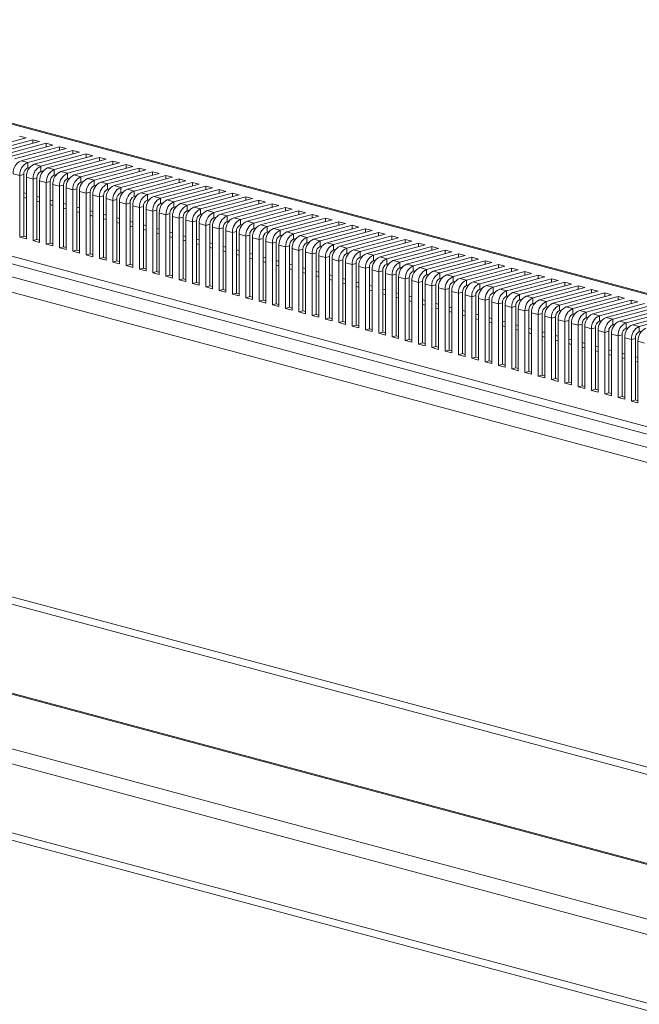
# Model space of a CAD drawing. Units: millimetres. Extents: x 5 to 415, y 5 to 292.
# Drawn here: x 320 to 353, y 125 to 177 of the extents above; entities that cross this region are included whole.
import ezdxf

# ---------------------------------------------------------------- set-up
doc = ezdxf.new("R2010")
doc.units = ezdxf.units.MM

msp = doc.modelspace()

# ---------------------------------------------------------------- linework, layer by layer
at = {"color": 8, "linetype": 'Continuous', "lineweight": 15}
for p, q in [((407.9102, 148.3848), (295.2333, 178.5722)), ((404.1147, 142.3651), (291.4149, 172.5586)), ((291.2028, 172.2127), (403.9147, 142.016)), ((397.312, 142.2824), (293.6494, 170.0547)), ((320.6441, 168.2704), (320.7855, 168.2325)), ((320.6441, 168.0265), (320.7855, 167.9886)), ((321.3519, 168.0808), (321.4933, 168.0429)), ((321.3519, 167.8368), (321.4933, 167.7989)), ((322.0597, 167.8911), (322.2011, 167.8532)), ((322.0597, 167.6472), (322.2011, 167.6093)), ((322.7675, 167.7015), (322.909, 167.6636)), ((322.7675, 167.4576), (322.909, 167.4197)), ((323.4754, 167.5119), (323.6168, 167.474)), ((323.4754, 167.2679), (323.6168, 167.23)), ((324.1832, 167.3222), (324.3246, 167.2843)), ((324.891, 167.1326), (325.0324, 167.0947)), ((324.1832, 167.0783), (324.3246, 167.0404)), ((324.891, 166.8887), (325.0324, 166.8508)), ((325.5988, 166.943), (325.7402, 166.9051)), ((325.5988, 166.699), (325.7402, 166.6611)), ((326.3066, 166.7533), (326.4481, 166.7155)), ((326.3066, 166.5094), (326.4481, 166.4715)), ((327.0144, 166.5637), (327.1559, 166.5258)), ((327.0144, 166.3198), (327.1559, 166.2819)), ((327.7223, 166.3741), (327.8637, 166.3362)), ((327.7223, 166.1301), (327.8637, 166.0922)), ((328.4301, 166.1844), (328.5715, 166.1466)), ((328.4301, 165.9405), (328.5715, 165.9026)), ((329.1379, 165.9948), (329.2793, 165.9569)), ((329.1379, 165.7509), (329.2793, 165.713)), ((329.8457, 165.8052), (329.9871, 165.7673)), ((329.8457, 165.5612), (329.9871, 165.5234)), ((330.5535, 165.6155), (330.695, 165.5777)), ((330.5535, 165.3716), (330.695, 165.3337)), ((331.2614, 165.4259), (331.4028, 165.388)), ((331.2614, 165.182), (331.4028, 165.1441)), ((331.9692, 165.2363), (332.1106, 165.1984)), ((332.677, 165.0466), (332.8184, 165.0088)), ((331.9692, 164.9923), (332.1106, 164.9545)), ((332.677, 164.8027), (332.8184, 164.7648)), ((333.3848, 164.857), (333.5262, 164.8191)), ((333.3848, 164.6131), (333.5262, 164.5752)), ((334.0926, 164.6674), (334.2341, 164.6295)), ((334.8005, 164.4778), (334.9419, 164.4399)), ((334.0926, 164.4234), (334.2341, 164.3856)), ((334.8005, 164.2338), (334.9419, 164.1959)), ((335.5083, 164.2881), (335.6497, 164.2502)), ((335.5083, 164.0442), (335.6497, 164.0063)), ((336.2161, 164.0985), (336.3575, 164.0606)), ((336.2161, 163.8545), (336.3575, 163.8167)), ((336.9239, 163.9089), (337.0653, 163.871)), ((336.9239, 163.6649), (337.0653, 163.627)), ((337.6317, 163.7192), (337.7731, 163.6813)), ((337.6317, 163.4753), (337.7731, 163.4374)), ((338.3395, 163.5296), (338.481, 163.4917)), ((338.3395, 163.2856), (338.481, 163.2478)), ((339.0474, 163.34), (339.1888, 163.3021)), ((339.0474, 163.096), (339.1888, 163.0581)), ((339.7552, 163.1503), (339.8966, 163.1124)), ((339.7552, 162.9064), (339.8966, 162.8685)), ((340.463, 162.9607), (340.6044, 162.9228)), ((340.463, 162.7168), (340.6044, 162.6789)), ((341.1708, 162.7711), (341.3122, 162.7332)), ((341.1708, 162.5271), (341.3122, 162.4892)), ((341.8786, 162.5814), (342.0201, 162.5435)), ((342.5865, 162.3918), (342.7279, 162.3539)), ((341.8786, 162.3375), (342.0201, 162.2996)), ((342.5865, 162.1479), (342.7279, 162.11)), ((343.2943, 162.2022), (343.4357, 162.1643)), ((343.2943, 161.9582), (343.4357, 161.9203)), ((344.0021, 162.0125), (344.1435, 161.9746)), ((344.0021, 161.7686), (344.1435, 161.7307)), ((344.7099, 161.8229), (344.8513, 161.785)), ((344.7099, 161.579), (344.8513, 161.5411)), ((345.4177, 161.6333), (345.5592, 161.5954)), ((345.4177, 161.3893), (345.5592, 161.3514)), ((346.1256, 161.4436), (346.267, 161.4057)), ((346.1256, 161.1997), (346.267, 161.1618)), ((346.8334, 161.254), (346.9748, 161.2161)), ((346.8334, 161.0101), (346.9748, 160.9722)), ((347.5412, 161.0644), (347.6826, 161.0265)), ((347.5412, 160.8204), (347.6826, 160.7825)), ((348.249, 160.8747), (348.3904, 160.8368)), ((348.249, 160.6308), (348.3904, 160.5929)), ((348.9568, 160.6851), (349.0982, 160.6472)), ((348.9568, 160.4412), (349.0982, 160.4033)), ((349.6646, 160.4955), (349.8061, 160.4576)), ((350.3725, 160.3058), (350.5139, 160.2679)), ((349.6646, 160.2515), (349.8061, 160.2136)), ((350.3725, 160.0619), (350.5139, 160.024)), ((351.0803, 160.1162), (351.2217, 160.0783)), ((351.0803, 159.8723), (351.2217, 159.8344)), ((351.7881, 159.9266), (351.9295, 159.8887)), ((351.7881, 159.6826), (351.9295, 159.6447)), ((352.4959, 159.7369), (352.6373, 159.6991)), ((352.4959, 159.493), (352.6373, 159.4551)), ((353.2037, 159.5473), (353.3452, 159.5094)), ((353.2037, 159.3034), (353.3452, 159.2655)), ((293.4447, 153.5053), (366.3237, 133.9802)), ((367.0675, 134.1795), (293.6494, 153.849))]:
    msp.add_line(p, q, dxfattribs=at)
at = {"color": 7, "linetype": 'Continuous', "lineweight": 15}
for p, q in [((407.9985, 148.4043), (295.3886, 178.5737)), ((320.7827, 171.1968), (320.4291, 171.2916)), ((293.9789, 170.7718), (398.5374, 142.7595)), ((318.3785, 170.5527), (320.7827, 171.1968)), ((318.7328, 170.4578), (321.1369, 171.1019)), ((319.0863, 170.3631), (321.4905, 171.0072)), ((319.4406, 170.2682), (321.8447, 170.9123)), ((319.7941, 170.1735), (322.1983, 170.8176)), ((321.4905, 171.0072), (321.1369, 171.1019)), ((321.1369, 170.9125), (321.1369, 171.1019)), ((322.1983, 170.8176), (321.8447, 170.9123)), ((321.8447, 170.7229), (321.8447, 170.9123)), ((320.1484, 170.0786), (322.5526, 170.7227)), ((320.5019, 169.9838), (322.9061, 170.6279)), ((320.8562, 169.8889), (323.2604, 170.533)), ((321.2098, 169.7942), (323.6139, 170.4383)), ((321.564, 169.6993), (323.9682, 170.3434)), ((321.9176, 169.6046), (324.3217, 170.2487)), ((322.9061, 170.6279), (322.5526, 170.7227)), ((322.5526, 170.5332), (322.5526, 170.7227)), ((323.6139, 170.4383), (323.2604, 170.533)), ((323.2604, 170.3436), (323.2604, 170.533)), ((324.3217, 170.2487), (323.9682, 170.3434)), ((323.9682, 170.154), (323.9682, 170.3434)), ((320.8562, 169.8889), (320.5019, 169.9838)), ((320.8562, 169.8889), (320.8562, 169.5999)), ((321.564, 169.6993), (321.2098, 169.7942)), ((322.2718, 169.5097), (324.676, 170.1538)), ((322.6254, 169.4149), (325.0296, 170.059)), ((322.9797, 169.32), (325.3838, 169.9641)), ((323.3332, 169.2253), (325.7374, 169.8694)), ((323.6875, 169.1304), (326.0917, 169.7745)), ((325.0296, 170.059), (324.676, 170.1538)), ((324.676, 169.9643), (324.676, 170.1538)), ((325.7374, 169.8694), (325.3838, 169.9641)), ((325.3838, 169.7747), (325.3838, 169.9641)), ((326.4452, 169.6798), (326.0917, 169.7745)), ((326.0917, 169.5851), (326.0917, 169.7745)), ((320.4319, 169.1972), (320.0777, 169.2921)), ((320.6441, 169.254), (320.4319, 169.1972)), ((320.4319, 165.9215), (320.4319, 169.1972)), ((320.6441, 165.9783), (320.6441, 169.254)), ((320.9717, 169.6308), (320.8562, 169.5999)), ((321.564, 169.6993), (321.564, 169.4103)), ((321.6795, 169.4412), (321.564, 169.4103)), ((322.2718, 169.5097), (321.9176, 169.6046)), ((322.2718, 169.5097), (322.2718, 169.2206)), ((322.3873, 169.2516), (322.2718, 169.2206)), ((322.9797, 169.32), (322.6254, 169.4149)), ((322.9797, 169.32), (322.9797, 169.031)), ((323.6875, 169.1304), (323.3332, 169.2253)), ((324.041, 169.0357), (326.4452, 169.6798)), ((324.3953, 168.9408), (326.7995, 169.5849)), ((324.7489, 168.846), (327.153, 169.4901)), ((325.1031, 168.7511), (327.5073, 169.3952)), ((325.4567, 168.6564), (327.8608, 169.3005)), ((325.8109, 168.5615), (328.2151, 169.2056)), ((327.153, 169.4901), (326.7995, 169.5849)), ((326.7995, 169.3954), (326.7995, 169.5849)), ((327.8608, 169.3005), (327.5073, 169.3952)), ((327.5073, 169.2058), (327.5073, 169.3952)), ((328.5687, 169.1109), (328.2151, 169.2056)), ((328.2151, 169.0162), (328.2151, 169.2056)), ((320.7855, 165.8268), (320.7855, 169.1025)), ((321.1398, 169.0076), (320.7855, 169.1025)), ((321.3519, 169.0644), (321.1398, 169.0076)), ((321.1398, 165.7319), (321.1398, 169.0076)), ((321.3519, 165.7887), (321.3519, 169.0644)), ((321.4933, 165.6371), (321.4933, 168.9128)), ((321.8476, 168.8179), (321.4933, 168.9128)), ((322.0597, 168.8748), (321.8476, 168.8179)), ((321.8476, 165.5422), (321.8476, 168.8179)), ((322.0597, 165.5991), (322.0597, 168.8748)), ((322.2011, 165.4475), (322.2011, 168.7232)), ((322.5554, 168.6283), (322.2011, 168.7232)), ((322.7675, 168.6851), (322.5554, 168.6283)), ((322.7675, 165.4094), (322.7675, 168.6851)), ((323.0951, 169.0619), (322.9797, 169.031)), ((323.6875, 169.1304), (323.6875, 168.8414)), ((323.803, 168.8723), (323.6875, 168.8414)), ((324.3953, 168.9408), (324.041, 169.0357)), ((324.3953, 168.9408), (324.3953, 168.6517)), ((324.5108, 168.6827), (324.3953, 168.6517)), ((325.1031, 168.7511), (324.7489, 168.846)), ((325.1031, 168.7511), (325.1031, 168.4621)), ((326.1645, 168.4668), (328.5687, 169.1109)), ((326.5188, 168.3719), (328.9229, 169.016)), ((326.8723, 168.2771), (329.2765, 168.9212)), ((327.2266, 168.1822), (329.6307, 168.8263)), ((327.5801, 168.0875), (329.9843, 168.7316)), ((329.2765, 168.9212), (328.9229, 169.016)), ((328.9229, 168.8265), (328.9229, 169.016)), ((329.9843, 168.7316), (329.6307, 168.8263)), ((329.6307, 168.6369), (329.6307, 168.8263)), ((322.5554, 165.3526), (322.5554, 168.6283)), ((322.909, 165.2579), (322.909, 168.5336)), ((323.2632, 168.4387), (322.909, 168.5336)), ((323.4754, 168.4955), (323.2632, 168.4387)), ((323.2632, 165.163), (323.2632, 168.4387)), ((323.4754, 165.2198), (323.4754, 168.4955)), ((323.6168, 165.0682), (323.6168, 168.3439)), ((323.971, 168.249), (323.6168, 168.3439)), ((324.1832, 168.3059), (323.971, 168.249)), ((323.971, 164.9733), (323.971, 168.249)), ((324.1832, 165.0302), (324.1832, 168.3059)), ((324.3246, 164.8786), (324.3246, 168.1543)), ((324.6789, 168.0594), (324.3246, 168.1543)), ((325.2186, 168.493), (325.1031, 168.4621)), ((325.8109, 168.5615), (325.4567, 168.6564)), ((325.8109, 168.5615), (325.8109, 168.2725)), ((325.9264, 168.3034), (325.8109, 168.2725)), ((326.5188, 168.3719), (326.1645, 168.4668)), ((326.5188, 168.3719), (326.5188, 168.0828)), ((327.2266, 168.1822), (326.8723, 168.2771)), ((327.2266, 168.1822), (327.2266, 167.8932)), ((327.9344, 167.9926), (330.3386, 168.6367)), ((328.288, 167.8979), (330.6921, 168.542)), ((328.6422, 167.803), (331.0464, 168.4471)), ((328.9958, 167.7082), (331.3999, 168.3524)), ((329.35, 167.6133), (331.7542, 168.2574)), ((329.7036, 167.5186), (332.1078, 168.1627)), ((330.6921, 168.542), (330.3386, 168.6367)), ((330.3386, 168.4473), (330.3386, 168.6367)), ((331.3999, 168.3524), (331.0464, 168.4471)), ((331.0464, 168.2576), (331.0464, 168.4471)), ((332.1078, 168.1627), (331.7542, 168.2574)), ((331.7542, 168.068), (331.7542, 168.2574)), ((324.891, 168.1162), (324.6789, 168.0594)), ((324.6789, 164.7837), (324.6789, 168.0594)), ((324.891, 164.8405), (324.891, 168.1162)), ((325.0324, 164.689), (325.0324, 167.9647)), ((325.3867, 167.8698), (325.0324, 167.9647)), ((325.5988, 167.9266), (325.3867, 167.8698)), ((325.3867, 164.5941), (325.3867, 167.8698)), ((325.5988, 164.6509), (325.5988, 167.9266)), ((325.7402, 164.4993), (325.7402, 167.775)), ((326.0945, 167.6801), (325.7402, 167.775)), ((326.3066, 167.737), (326.0945, 167.6801)), ((326.0945, 164.4044), (326.0945, 167.6801)), ((326.3066, 164.4613), (326.3066, 167.737)), ((326.6342, 168.1138), (326.5188, 168.0828)), ((327.3421, 167.9241), (327.2266, 167.8932)), ((327.9344, 167.9926), (327.5801, 168.0875)), ((327.9344, 167.9926), (327.9344, 167.7036)), ((328.0499, 167.7345), (327.9344, 167.7036)), ((328.6422, 167.803), (328.288, 167.8979)), ((328.6422, 167.803), (328.6422, 167.5139)), ((329.35, 167.6133), (328.9958, 167.7082)), ((330.0579, 167.4237), (332.462, 168.0678)), ((330.4114, 167.329), (332.8156, 167.9731)), ((330.7657, 167.2341), (333.1698, 167.8782)), ((331.1192, 167.1394), (333.5234, 167.7835)), ((331.4735, 167.0444), (333.8777, 167.6885)), ((332.8156, 167.9731), (332.462, 168.0678)), ((332.462, 167.8784), (332.462, 168.0678)), ((333.5234, 167.7835), (333.1698, 167.8782)), ((333.1698, 167.6887), (333.1698, 167.8782)), ((334.2312, 167.5938), (333.8777, 167.6885)), ((333.8777, 167.4991), (333.8777, 167.6885)), ((326.4481, 164.3097), (326.4481, 167.5854)), ((326.8023, 167.4905), (326.4481, 167.5854)), ((327.0144, 167.5473), (326.8023, 167.4905)), ((326.8023, 164.2148), (326.8023, 167.4905)), ((327.0144, 164.2716), (327.0144, 167.5473)), ((327.1559, 164.1201), (327.1559, 167.3958)), ((327.5101, 167.3009), (327.1559, 167.3958)), ((327.7223, 167.3577), (327.5101, 167.3009)), ((327.5101, 164.0252), (327.5101, 167.3009)), ((327.7223, 164.082), (327.7223, 167.3577)), ((327.8637, 163.9304), (327.8637, 167.2061)), ((328.218, 167.1112), (327.8637, 167.2061)), ((328.4301, 167.1681), (328.218, 167.1112)), ((328.218, 163.8355), (328.218, 167.1112)), ((328.4301, 163.8924), (328.4301, 167.1681)), ((328.7577, 167.5449), (328.6422, 167.5139)), ((329.35, 167.6133), (329.35, 167.3243)), ((329.4655, 167.3552), (329.35, 167.3243)), ((330.0579, 167.4237), (329.7036, 167.5186)), ((330.0579, 167.4237), (330.0579, 167.1347)), ((330.1733, 167.1656), (330.0579, 167.1347)), ((330.7657, 167.2341), (330.4114, 167.329)), ((330.7657, 167.2341), (330.7657, 166.945)), ((331.4735, 167.0444), (331.1192, 167.1394)), ((331.827, 166.9497), (334.2312, 167.5938)), ((332.1813, 166.8548), (334.5855, 167.4989)), ((332.5349, 166.7601), (334.939, 167.4042)), ((332.8891, 166.6652), (335.2933, 167.3093)), ((333.2427, 166.5705), (335.6468, 167.2146)), ((333.5969, 166.4755), (336.0011, 167.1196)), ((334.939, 167.4042), (334.5855, 167.4989)), ((334.5855, 167.3095), (334.5855, 167.4989)), ((335.6468, 167.2146), (335.2933, 167.3093)), ((335.2933, 167.1198), (335.2933, 167.3093)), ((336.3547, 167.0249), (336.0011, 167.1196)), ((336.0011, 166.9302), (336.0011, 167.1196)), ((328.5715, 163.7408), (328.5715, 167.0165)), ((328.9258, 166.9216), (328.5715, 167.0165)), ((329.1379, 166.9784), (328.9258, 166.9216)), ((328.9258, 163.6459), (328.9258, 166.9216)), ((329.1379, 163.7027), (329.1379, 166.9784)), ((329.2793, 163.5512), (329.2793, 166.8269)), ((329.6336, 166.732), (329.2793, 166.8269)), ((329.8457, 166.7888), (329.6336, 166.732)), ((329.6336, 163.4563), (329.6336, 166.732)), ((329.8457, 163.5131), (329.8457, 166.7888)), ((329.9871, 163.3615), (329.9871, 166.6373)), ((330.3414, 166.5423), (329.9871, 166.6373)), ((330.5535, 166.5992), (330.3414, 166.5423)), ((330.5535, 163.3235), (330.5535, 166.5992)), ((330.8812, 166.976), (330.7657, 166.945)), ((331.4735, 167.0444), (331.4735, 166.7554)), ((331.589, 166.7863), (331.4735, 166.7554)), ((332.1813, 166.8548), (331.827, 166.9497)), ((332.1813, 166.8548), (332.1813, 166.5658)), ((332.2968, 166.5967), (332.1813, 166.5658)), ((332.8891, 166.6652), (332.5349, 166.7601)), ((332.8891, 166.6652), (332.8891, 166.3761)), ((333.9505, 166.3808), (336.3547, 167.0249)), ((334.3048, 166.2859), (336.7089, 166.93)), ((334.6583, 166.1912), (337.0625, 166.8353)), ((335.0126, 166.0963), (337.4167, 166.7404)), ((335.3661, 166.0016), (337.7703, 166.6457)), ((337.0625, 166.8353), (336.7089, 166.93)), ((336.7089, 166.7406), (336.7089, 166.93)), ((337.7703, 166.6457), (337.4167, 166.7404)), ((337.4167, 166.5509), (337.4167, 166.7404)), ((330.3414, 163.2666), (330.3414, 166.5423)), ((330.695, 163.1719), (330.695, 166.4476)), ((331.0492, 166.3527), (330.695, 166.4476)), ((331.2614, 166.4095), (331.0492, 166.3527)), ((331.0492, 163.077), (331.0492, 166.3527)), ((331.2614, 163.1338), (331.2614, 166.4095)), ((331.4028, 162.9823), (331.4028, 166.258)), ((331.757, 166.1631), (331.4028, 166.258)), ((331.9692, 166.2199), (331.757, 166.1631)), ((331.757, 162.8874), (331.757, 166.1631)), ((331.9692, 162.9442), (331.9692, 166.2199)), ((332.1106, 162.7926), (332.1106, 166.0684)), ((332.4649, 165.9734), (332.1106, 166.0684)), ((333.0046, 166.4071), (332.8891, 166.3761)), ((333.5969, 166.4755), (333.2427, 166.5705)), ((333.5969, 166.4755), (333.5969, 166.1865)), ((333.7124, 166.2174), (333.5969, 166.1865)), ((334.3048, 166.2859), (333.9505, 166.3808)), ((334.3048, 166.2859), (334.3048, 165.9969)), ((335.0126, 166.0963), (334.6583, 166.1912)), ((335.0126, 166.0963), (335.0126, 165.8072)), ((335.7204, 165.9066), (338.1246, 166.5507)), ((336.074, 165.8119), (338.4781, 166.456)), ((336.4282, 165.717), (338.8324, 166.3611)), ((336.7818, 165.6223), (339.1859, 166.2664)), ((337.136, 165.5274), (339.5402, 166.1715)), ((337.4896, 165.4327), (339.8938, 166.0768)), ((338.4781, 166.456), (338.1246, 166.5507)), ((338.1246, 166.3613), (338.1246, 166.5507)), ((339.1859, 166.2664), (338.8324, 166.3611)), ((338.8324, 166.1717), (338.8324, 166.3611)), ((339.8938, 166.0768), (339.5402, 166.1715)), ((339.5402, 165.982), (339.5402, 166.1715)), ((320.4319, 165.9215), (320.6441, 165.9783)), ((320.7855, 165.8268), (320.4319, 165.9215)), ((320.6441, 165.9783), (320.7855, 165.9404)), ((321.1398, 165.7319), (321.3519, 165.7887)), ((321.4933, 165.6371), (321.1398, 165.7319)), ((321.3519, 165.7887), (321.4933, 165.7508)), ((321.8476, 165.5422), (322.0597, 165.5991)), ((322.2011, 165.4475), (321.8476, 165.5422)), ((322.0597, 165.5991), (322.2011, 165.5612)), ((332.677, 166.0303), (332.4649, 165.9734)), ((332.4649, 162.6977), (332.4649, 165.9734)), ((332.677, 162.7546), (332.677, 166.0303)), ((332.8184, 162.603), (332.8184, 165.8787)), ((333.1727, 165.7838), (332.8184, 165.8787)), ((333.3848, 165.8406), (333.1727, 165.7838)), ((333.1727, 162.5081), (333.1727, 165.7838)), ((333.3848, 162.5649), (333.3848, 165.8406)), ((333.5262, 162.4134), (333.5262, 165.6891)), ((333.8805, 165.5942), (333.5262, 165.6891)), ((334.0926, 165.651), (333.8805, 165.5942)), ((333.8805, 162.3185), (333.8805, 165.5942)), ((334.0926, 162.3753), (334.0926, 165.651)), ((334.4202, 166.0278), (334.3048, 165.9969)), ((335.1281, 165.8382), (335.0126, 165.8072)), ((335.7204, 165.9066), (335.3661, 166.0016)), ((335.7204, 165.9066), (335.7204, 165.6176)), ((335.8359, 165.6485), (335.7204, 165.6176)), ((336.4282, 165.717), (336.074, 165.8119)), ((336.4282, 165.717), (336.4282, 165.428)), ((337.136, 165.5274), (336.7818, 165.6223)), ((337.136, 165.5274), (337.136, 165.2383)), ((337.8439, 165.3377), (340.248, 165.9818)), ((338.1974, 165.243), (340.6016, 165.8871)), ((338.5517, 165.1481), (340.9558, 165.7922)), ((338.9052, 165.0534), (341.3094, 165.6975)), ((339.2595, 164.9585), (341.6637, 165.6026)), ((340.6016, 165.8871), (340.248, 165.9818)), ((340.248, 165.7924), (340.248, 165.9818)), ((341.3094, 165.6975), (340.9558, 165.7922)), ((340.9558, 165.6028), (340.9558, 165.7922)), ((342.0172, 165.5079), (341.6637, 165.6026)), ((341.6637, 165.4131), (341.6637, 165.6026)), ((322.5554, 165.3526), (322.7675, 165.4094)), ((322.909, 165.2579), (322.5554, 165.3526)), ((322.7675, 165.4094), (322.909, 165.3715)), ((323.2632, 165.163), (323.4754, 165.2198)), ((323.6168, 165.0682), (323.2632, 165.163)), ((323.4754, 165.2198), (323.6168, 165.1819)), ((323.971, 164.9733), (324.1832, 165.0302)), ((324.1832, 165.0302), (324.3246, 164.9923)), ((334.2341, 162.2237), (334.2341, 165.4995)), ((334.5883, 165.4045), (334.2341, 165.4995)), ((334.8005, 165.4614), (334.5883, 165.4045)), ((334.5883, 162.1288), (334.5883, 165.4045)), ((334.8005, 162.1857), (334.8005, 165.4614)), ((334.9419, 162.0341), (334.9419, 165.3098)), ((335.2961, 165.2149), (334.9419, 165.3098)), ((335.5083, 165.2717), (335.2961, 165.2149)), ((335.2961, 161.9392), (335.2961, 165.2149)), ((335.5083, 161.996), (335.5083, 165.2717)), ((335.6497, 161.8445), (335.6497, 165.1202)), ((336.004, 165.0253), (335.6497, 165.1202)), ((336.2161, 165.0821), (336.004, 165.0253)), ((336.004, 161.7496), (336.004, 165.0253)), ((336.2161, 161.8064), (336.2161, 165.0821)), ((336.5437, 165.4589), (336.4282, 165.428)), ((337.2515, 165.2693), (337.136, 165.2383)), ((337.8439, 165.3377), (337.4896, 165.4327)), ((337.8439, 165.3377), (337.8439, 165.0487)), ((337.9593, 165.0797), (337.8439, 165.0487)), ((338.5517, 165.1481), (338.1974, 165.243)), ((338.5517, 165.1481), (338.5517, 164.8591)), ((339.2595, 164.9585), (338.9052, 165.0534)), ((339.6131, 164.8638), (342.0172, 165.5079)), ((339.9673, 164.7689), (342.3715, 165.413)), ((340.3209, 164.6741), (342.725, 165.3182)), ((340.6751, 164.5792), (343.0793, 165.2233)), ((341.0287, 164.4845), (343.4329, 165.1286)), ((341.383, 164.3896), (343.7871, 165.0337)), ((342.725, 165.3182), (342.3715, 165.413)), ((342.3715, 165.2235), (342.3715, 165.413)), ((343.4329, 165.1286), (343.0793, 165.2233)), ((343.0793, 165.0339), (343.0793, 165.2233)), ((344.1407, 164.939), (343.7871, 165.0337)), ((343.7871, 164.8442), (343.7871, 165.0337)), ((324.3246, 164.8786), (323.971, 164.9733)), ((324.6789, 164.7837), (324.891, 164.8405)), ((325.0324, 164.689), (324.6789, 164.7837)), ((324.891, 164.8405), (325.0324, 164.8026)), ((325.3867, 164.5941), (325.5988, 164.6509)), ((325.7402, 164.4993), (325.3867, 164.5941)), ((325.5988, 164.6509), (325.7402, 164.613)), ((336.3575, 161.6549), (336.3575, 164.9306)), ((336.7118, 164.8356), (336.3575, 164.9306)), ((336.9239, 164.8925), (336.7118, 164.8356)), ((336.7118, 161.5599), (336.7118, 164.8356)), ((336.9239, 161.6168), (336.9239, 164.8925)), ((337.0653, 161.4652), (337.0653, 164.7409)), ((337.4196, 164.646), (337.0653, 164.7409)), ((337.6317, 164.7028), (337.4196, 164.646)), ((337.4196, 161.3703), (337.4196, 164.646)), ((337.6317, 161.4271), (337.6317, 164.7028)), ((337.7731, 161.2756), (337.7731, 164.5513)), ((338.1274, 164.4564), (337.7731, 164.5513)), ((338.3395, 164.5132), (338.1274, 164.4564)), ((338.3395, 161.2375), (338.3395, 164.5132)), ((338.6672, 164.89), (338.5517, 164.8591)), ((339.2595, 164.9585), (339.2595, 164.6694)), ((339.375, 164.7004), (339.2595, 164.6694)), ((339.9673, 164.7689), (339.6131, 164.8638)), ((339.9673, 164.7689), (339.9673, 164.4798)), ((340.0828, 164.5108), (339.9673, 164.4798)), ((340.6751, 164.5792), (340.3209, 164.6741)), ((340.6751, 164.5792), (340.6751, 164.2902)), ((341.383, 164.3896), (341.0287, 164.4845)), ((341.7365, 164.2949), (344.1407, 164.939)), ((342.0908, 164.2), (344.4949, 164.8441)), ((342.4443, 164.1052), (344.8485, 164.7493)), ((342.7986, 164.0103), (345.2028, 164.6544)), ((343.1521, 163.9156), (345.5563, 164.5597)), ((344.8485, 164.7493), (344.4949, 164.8441)), ((344.4949, 164.6546), (344.4949, 164.8441)), ((345.5563, 164.5597), (345.2028, 164.6544)), ((345.2028, 164.465), (345.2028, 164.6544)), ((326.0945, 164.4044), (326.3066, 164.4613)), ((326.4481, 164.3097), (326.0945, 164.4044)), ((326.3066, 164.4613), (326.4481, 164.4234)), ((326.8023, 164.2148), (327.0144, 164.2716)), ((327.1559, 164.1201), (326.8023, 164.2148)), ((327.0144, 164.2716), (327.1559, 164.2337)), ((327.5101, 164.0252), (327.7223, 164.082)), ((327.8637, 163.9304), (327.5101, 164.0252)), ((327.7223, 164.082), (327.8637, 164.0441)), ((338.1274, 161.1807), (338.1274, 164.4564)), ((338.481, 161.086), (338.481, 164.3617)), ((338.8352, 164.2668), (338.481, 164.3617)), ((339.0474, 164.3236), (338.8352, 164.2668)), ((338.8352, 160.991), (338.8352, 164.2668)), ((339.0474, 161.0479), (339.0474, 164.3236)), ((339.1888, 160.8963), (339.1888, 164.172)), ((339.5431, 164.0771), (339.1888, 164.172)), ((339.7552, 164.134), (339.5431, 164.0771)), ((339.5431, 160.8014), (339.5431, 164.0771)), ((339.7552, 160.8582), (339.7552, 164.134)), ((339.8966, 160.7067), (339.8966, 163.9824)), ((340.2509, 163.8875), (339.8966, 163.9824)), ((340.7906, 164.3211), (340.6751, 164.2902)), ((341.383, 164.3896), (341.383, 164.1006)), ((341.4984, 164.1315), (341.383, 164.1006)), ((342.0908, 164.2), (341.7365, 164.2949)), ((342.0908, 164.2), (342.0908, 163.9109)), ((342.7986, 164.0103), (342.4443, 164.1052)), ((342.7986, 164.0103), (342.7986, 163.7213)), ((343.5064, 163.8207), (345.9106, 164.4648)), ((343.86, 163.726), (346.2641, 164.3701)), ((344.2142, 163.6311), (346.6184, 164.2752)), ((344.5678, 163.5363), (346.9719, 164.1804)), ((344.922, 163.4414), (347.3262, 164.0855)), ((345.2756, 163.3467), (347.6798, 163.9908)), ((346.2641, 164.3701), (345.9106, 164.4648)), ((345.9106, 164.2753), (345.9106, 164.4648)), ((346.9719, 164.1804), (346.6184, 164.2752)), ((346.6184, 164.0857), (346.6184, 164.2752)), ((347.6798, 163.9908), (347.3262, 164.0855)), ((347.3262, 163.8961), (347.3262, 164.0855)), ((328.218, 163.8355), (328.4301, 163.8924)), ((328.5715, 163.7408), (328.218, 163.8355)), ((328.4301, 163.8924), (328.5715, 163.8545)), ((328.9258, 163.6459), (329.1379, 163.7027)), ((329.2793, 163.5512), (328.9258, 163.6459)), ((329.1379, 163.7027), (329.2793, 163.6648)), ((329.6336, 163.4563), (329.8457, 163.5131)), ((329.9871, 163.3615), (329.6336, 163.4563)), ((329.8457, 163.5131), (329.9871, 163.4752)), ((340.463, 163.9443), (340.2509, 163.8875)), ((340.2509, 160.6118), (340.2509, 163.8875)), ((340.463, 160.6686), (340.463, 163.9443)), ((340.6044, 160.5171), (340.6044, 163.7928)), ((340.9587, 163.6979), (340.6044, 163.7928)), ((341.1708, 163.7547), (340.9587, 163.6979)), ((340.9587, 160.4221), (340.9587, 163.6979)), ((341.1708, 160.479), (341.1708, 163.7547)), ((341.3122, 160.3274), (341.3122, 163.6031)), ((341.6665, 163.5082), (341.3122, 163.6031)), ((341.8786, 163.5651), (341.6665, 163.5082)), ((341.6665, 160.2325), (341.6665, 163.5082)), ((341.8786, 160.2893), (341.8786, 163.5651)), ((342.2063, 163.9419), (342.0908, 163.9109)), ((342.9141, 163.7522), (342.7986, 163.7213)), ((343.5064, 163.8207), (343.1521, 163.9156)), ((343.5064, 163.8207), (343.5064, 163.5317)), ((343.6219, 163.5626), (343.5064, 163.5317)), ((344.2142, 163.6311), (343.86, 163.726)), ((344.2142, 163.6311), (344.2142, 163.342)), ((344.922, 163.4414), (344.5678, 163.5363)), ((344.922, 163.4414), (344.922, 163.1524)), ((345.6299, 163.2518), (348.034, 163.8959)), ((345.9834, 163.1571), (348.3876, 163.8012)), ((346.3377, 163.0622), (348.7418, 163.7063)), ((346.6912, 162.9674), (349.0954, 163.6115)), ((347.0455, 162.8725), (349.4497, 163.5166)), ((348.3876, 163.8012), (348.034, 163.8959)), ((348.034, 163.7065), (348.034, 163.8959)), ((349.0954, 163.6115), (348.7418, 163.7063)), ((348.7418, 163.5168), (348.7418, 163.7063)), ((349.8032, 163.4219), (349.4497, 163.5166)), ((349.4497, 163.3272), (349.4497, 163.5166)), ((330.3414, 163.2666), (330.5535, 163.3235)), ((330.695, 163.1719), (330.3414, 163.2666)), ((330.5535, 163.3235), (330.695, 163.2856)), ((331.0492, 163.077), (331.2614, 163.1338)), ((331.4028, 162.9823), (331.0492, 163.077)), ((331.2614, 163.1338), (331.4028, 163.0959)), ((331.757, 162.8874), (331.9692, 162.9442)), ((331.9692, 162.9442), (332.1106, 162.9063)), ((342.0201, 160.1378), (342.0201, 163.4135)), ((342.3743, 163.3186), (342.0201, 163.4135)), ((342.5865, 163.3754), (342.3743, 163.3186)), ((342.3743, 160.0429), (342.3743, 163.3186)), ((342.5865, 160.0997), (342.5865, 163.3754)), ((342.7279, 159.9482), (342.7279, 163.2239)), ((343.0821, 163.129), (342.7279, 163.2239)), ((343.2943, 163.1858), (343.0821, 163.129)), ((343.0821, 159.8532), (343.0821, 163.129)), ((343.2943, 159.9101), (343.2943, 163.1858)), ((343.4357, 159.7585), (343.4357, 163.0342)), ((343.79, 162.9393), (343.4357, 163.0342)), ((344.0021, 162.9962), (343.79, 162.9393)), ((343.79, 159.6636), (343.79, 162.9393)), ((344.0021, 159.7204), (344.0021, 162.9962)), ((344.3297, 163.373), (344.2142, 163.342)), ((345.0375, 163.1833), (344.922, 163.1524)), ((345.6299, 163.2518), (345.2756, 163.3467)), ((345.6299, 163.2518), (345.6299, 162.9628)), ((345.7453, 162.9937), (345.6299, 162.9628)), ((346.3377, 163.0622), (345.9834, 163.1571)), ((346.3377, 163.0622), (346.3377, 162.7731)), ((347.0455, 162.8725), (346.6912, 162.9674)), ((347.3991, 162.7778), (349.8032, 163.4219)), ((347.7533, 162.6829), (350.1575, 163.327)), ((348.1069, 162.5882), (350.511, 163.2323)), ((348.4611, 162.4933), (350.8653, 163.1374)), ((348.8147, 162.3985), (351.2189, 163.0426)), ((349.169, 162.3036), (351.5731, 162.9477)), ((350.511, 163.2323), (350.1575, 163.327)), ((350.1575, 163.1376), (350.1575, 163.327)), ((351.2189, 163.0426), (350.8653, 163.1374)), ((350.8653, 162.9479), (350.8653, 163.1374)), ((351.9267, 162.853), (351.5731, 162.9477)), ((351.5731, 162.7583), (351.5731, 162.9477)), ((332.1106, 162.7926), (331.757, 162.8874)), ((332.4649, 162.6977), (332.677, 162.7546)), ((332.8184, 162.603), (332.4649, 162.6977)), ((332.677, 162.7546), (332.8184, 162.7167)), ((333.1727, 162.5081), (333.3848, 162.5649)), ((333.5262, 162.4134), (333.1727, 162.5081)), ((333.3848, 162.5649), (333.5262, 162.527)), ((344.1435, 159.5689), (344.1435, 162.8446)), ((344.4978, 162.7497), (344.1435, 162.8446)), ((344.7099, 162.8065), (344.4978, 162.7497)), ((344.4978, 159.474), (344.4978, 162.7497)), ((344.7099, 159.5308), (344.7099, 162.8065)), ((344.8513, 159.3793), (344.8513, 162.655)), ((345.2056, 162.5601), (344.8513, 162.655)), ((345.4177, 162.6169), (345.2056, 162.5601)), ((345.2056, 159.2844), (345.2056, 162.5601)), ((345.4177, 159.3412), (345.4177, 162.6169)), ((345.5592, 159.1896), (345.5592, 162.4653)), ((345.9134, 162.3704), (345.5592, 162.4653)), ((346.1256, 162.4273), (345.9134, 162.3704)), ((346.1256, 159.1516), (346.1256, 162.4273)), ((346.4532, 162.8041), (346.3377, 162.7731)), ((347.0455, 162.8725), (347.0455, 162.5835)), ((347.161, 162.6144), (347.0455, 162.5835)), ((347.7533, 162.6829), (347.3991, 162.7778)), ((347.7533, 162.6829), (347.7533, 162.3939)), ((347.8688, 162.4248), (347.7533, 162.3939)), ((348.4611, 162.4933), (348.1069, 162.5882)), ((348.4611, 162.4933), (348.4611, 162.2042)), ((349.169, 162.3036), (348.8147, 162.3985)), ((349.5225, 162.2089), (351.9267, 162.853)), ((349.8768, 162.114), (352.2809, 162.7581)), ((350.2303, 162.0193), (352.6345, 162.6634)), ((350.5846, 161.9244), (352.9888, 162.5685)), ((350.9381, 161.8296), (353.3423, 162.4737)), ((352.6345, 162.6634), (352.2809, 162.7581)), ((352.2809, 162.5687), (352.2809, 162.7581)), ((353.3423, 162.4737), (352.9888, 162.5685)), ((352.9888, 162.379), (352.9888, 162.5685)), ((333.8805, 162.3185), (334.0926, 162.3753)), ((334.2341, 162.2237), (333.8805, 162.3185)), ((334.0926, 162.3753), (334.2341, 162.3374)), ((334.5883, 162.1288), (334.8005, 162.1857)), ((334.9419, 162.0341), (334.5883, 162.1288)), ((334.8005, 162.1857), (334.9419, 162.1478)), ((335.2961, 161.9392), (335.5083, 161.996)), ((335.6497, 161.8445), (335.2961, 161.9392)), ((335.5083, 161.996), (335.6497, 161.9581)), ((345.9134, 159.0947), (345.9134, 162.3704)), ((346.267, 159), (346.267, 162.2757)), ((346.6212, 162.1808), (346.267, 162.2757)), ((346.8334, 162.2376), (346.6212, 162.1808)), ((346.6212, 158.9051), (346.6212, 162.1808)), ((346.8334, 158.9619), (346.8334, 162.2376)), ((346.9748, 158.8104), (346.9748, 162.0861)), ((347.3291, 161.9912), (346.9748, 162.0861)), ((347.5412, 162.048), (347.3291, 161.9912)), ((347.3291, 158.7155), (347.3291, 161.9912)), ((347.5412, 158.7723), (347.5412, 162.048)), ((347.6826, 158.6207), (347.6826, 161.8964)), ((348.0369, 161.8015), (347.6826, 161.8964)), ((348.249, 161.8584), (348.0369, 161.8015)), ((348.249, 158.5827), (348.249, 161.8584)), ((348.5766, 162.2352), (348.4611, 162.2042)), ((349.169, 162.3036), (349.169, 162.0146)), ((349.2844, 162.0455), (349.169, 162.0146)), ((349.8768, 162.114), (349.5225, 162.2089)), ((349.8768, 162.114), (349.8768, 161.825)), ((350.5846, 161.9244), (350.2303, 162.0193)), ((350.5846, 161.9244), (350.5846, 161.6353)), ((351.2924, 161.7347), (353.6966, 162.3788)), ((351.646, 161.64), (354.0501, 162.2841)), ((352.0002, 161.5451), (354.4044, 162.1892)), ((352.3538, 161.4504), (354.7579, 162.0945)), ((352.7081, 161.3555), (355.1122, 161.9996)), ((353.0616, 161.2607), (355.4658, 161.9048)), ((336.004, 161.7496), (336.2161, 161.8064)), ((336.3575, 161.6549), (336.004, 161.7496)), ((336.2161, 161.8064), (336.3575, 161.7685)), ((336.7118, 161.5599), (336.9239, 161.6168)), ((337.0653, 161.4652), (336.7118, 161.5599)), ((336.9239, 161.6168), (337.0653, 161.5789)), ((337.4196, 161.3703), (337.6317, 161.4271)), ((337.7731, 161.2756), (337.4196, 161.3703)), ((337.6317, 161.4271), (337.7731, 161.3893)), ((348.0369, 158.5258), (348.0369, 161.8015)), ((348.3904, 158.4311), (348.3904, 161.7068)), ((348.7447, 161.6119), (348.3904, 161.7068)), ((348.9568, 161.6687), (348.7447, 161.6119)), ((348.7447, 158.3362), (348.7447, 161.6119)), ((348.9568, 158.393), (348.9568, 161.6687)), ((349.0982, 158.2415), (349.0982, 161.5172)), ((349.4525, 161.4223), (349.0982, 161.5172)), ((349.6646, 161.4791), (349.4525, 161.4223)), ((349.4525, 158.1466), (349.4525, 161.4223)), ((349.6646, 158.2034), (349.6646, 161.4791)), ((349.9923, 161.8559), (349.8768, 161.825)), ((350.7001, 161.6663), (350.5846, 161.6353)), ((351.2924, 161.7347), (350.9381, 161.8296)), ((351.2924, 161.7347), (351.2924, 161.4457)), ((351.4079, 161.4766), (351.2924, 161.4457)), ((352.0002, 161.5451), (351.646, 161.64)), ((352.0002, 161.5451), (352.0002, 161.2561)), ((352.7081, 161.3555), (352.3538, 161.4504)), ((352.7081, 161.3555), (352.7081, 161.0664)), ((353.4159, 161.1658), (355.82, 161.8099)), ((338.1274, 161.1807), (338.3395, 161.2375)), ((338.481, 161.086), (338.1274, 161.1807)), ((338.3395, 161.2375), (338.481, 161.1996)), ((338.8352, 160.991), (339.0474, 161.0479)), ((339.1888, 160.8963), (338.8352, 160.991)), ((339.0474, 161.0479), (339.1888, 161.01)), ((339.5431, 160.8014), (339.7552, 160.8582)), ((339.7552, 160.8582), (339.8966, 160.8204)), ((349.8061, 158.0518), (349.8061, 161.3275)), ((350.1603, 161.2326), (349.8061, 161.3275)), ((350.3725, 161.2895), (350.1603, 161.2326)), ((350.1603, 157.9569), (350.1603, 161.2326)), ((350.3725, 158.0138), (350.3725, 161.2895)), ((350.5139, 157.8622), (350.5139, 161.1379)), ((350.8681, 161.043), (350.5139, 161.1379)), ((351.0803, 161.0998), (350.8681, 161.043)), ((350.8681, 157.7673), (350.8681, 161.043)), ((351.0803, 157.8241), (351.0803, 161.0998)), ((351.2217, 157.6726), (351.2217, 160.9483)), ((351.576, 160.8534), (351.2217, 160.9483)), ((351.7881, 160.9102), (351.576, 160.8534)), ((351.576, 157.5777), (351.576, 160.8534)), ((351.7881, 157.6345), (351.7881, 160.9102)), ((352.1157, 161.287), (352.0002, 161.2561)), ((352.8235, 161.0974), (352.7081, 161.0664)), ((353.4159, 161.1658), (353.0616, 161.2607)), ((353.4159, 161.1658), (353.4159, 160.8768)), ((353.5313, 160.9077), (353.4159, 160.8768)), ((339.8966, 160.7067), (339.5431, 160.8014)), ((340.2509, 160.6118), (340.463, 160.6686)), ((340.6044, 160.5171), (340.2509, 160.6118)), ((340.463, 160.6686), (340.6044, 160.6307)), ((340.9587, 160.4221), (341.1708, 160.479)), ((341.3122, 160.3274), (340.9587, 160.4221)), ((341.1708, 160.479), (341.3122, 160.4411)), ((341.6665, 160.2325), (341.8786, 160.2893)), ((341.8786, 160.2893), (342.0201, 160.2515)), ((351.9295, 157.4829), (351.9295, 160.7586)), ((352.2838, 160.6637), (351.9295, 160.7586)), ((352.4959, 160.7206), (352.2838, 160.6637)), ((352.2838, 157.388), (352.2838, 160.6637)), ((352.4959, 157.4449), (352.4959, 160.7206)), ((352.6373, 157.2933), (352.6373, 160.569)), ((352.9916, 160.4741), (352.6373, 160.569)), ((353.2037, 160.5309), (352.9916, 160.4741)), ((352.9916, 157.1984), (352.9916, 160.4741)), ((353.2037, 157.2552), (353.2037, 160.5309)), ((353.3452, 157.1037), (353.3452, 160.3794)), ((353.6994, 160.2845), (353.3452, 160.3794)), ((342.0201, 160.1378), (341.6665, 160.2325)), ((342.3743, 160.0429), (342.5865, 160.0997)), ((342.7279, 159.9482), (342.3743, 160.0429)), ((342.5865, 160.0997), (342.7279, 160.0618)), ((343.0821, 159.8532), (343.2943, 159.9101)), ((343.4357, 159.7585), (343.0821, 159.8532)), ((343.2943, 159.9101), (343.4357, 159.8722)), ((243.0499, 159.312), (355.7627, 129.115)), ((252.5311, 159.6893), (357.171, 131.6551)), ((357.1908, 131.6929), (252.8219, 159.6545)), ((343.79, 159.6636), (344.0021, 159.7204)), ((344.1435, 159.5689), (343.79, 159.6636)), ((344.0021, 159.7204), (344.1435, 159.6826)), ((344.4978, 159.474), (344.7099, 159.5308)), ((344.8513, 159.3793), (344.4978, 159.474)), ((344.7099, 159.5308), (344.8513, 159.4929)), ((345.2056, 159.2844), (345.4177, 159.3412)), ((345.5592, 159.1896), (345.2056, 159.2844)), ((345.4177, 159.3412), (345.5592, 159.3033)), ((345.9134, 159.0947), (346.1256, 159.1516)), ((346.267, 159), (345.9134, 159.0947)), ((346.1256, 159.1516), (346.267, 159.1137)), ((346.6212, 158.9051), (346.8334, 158.9619)), ((346.9748, 158.8104), (346.6212, 158.9051)), ((346.8334, 158.9619), (346.9748, 158.924)), ((347.3291, 158.7155), (347.5412, 158.7723)), ((347.6826, 158.6207), (347.3291, 158.7155)), ((347.5412, 158.7723), (347.6826, 158.7344)), ((355.3385, 128.4233), (242.6257, 158.6203)), ((348.0369, 158.5258), (348.249, 158.5827)), ((348.3904, 158.4311), (348.0369, 158.5258)), ((348.249, 158.5827), (348.3904, 158.5448)), ((348.7447, 158.3362), (348.9568, 158.393)), ((349.0982, 158.2415), (348.7447, 158.3362)), ((348.9568, 158.393), (349.0982, 158.3551)), ((349.4525, 158.1466), (349.6646, 158.2034)), ((349.6646, 158.2034), (349.8061, 158.1655)), ((349.8061, 158.0518), (349.4525, 158.1466)), ((350.1603, 157.9569), (350.3725, 158.0138)), ((350.5139, 157.8622), (350.1603, 157.9569)), ((350.3725, 158.0138), (350.5139, 157.9759)), ((350.8681, 157.7673), (351.0803, 157.8241)), ((351.2217, 157.6726), (350.8681, 157.7673)), ((351.0803, 157.8241), (351.2217, 157.7862)), ((351.576, 157.5777), (351.7881, 157.6345)), ((351.9295, 157.4829), (351.576, 157.5777)), ((351.7881, 157.6345), (351.9295, 157.5966)), ((352.2838, 157.388), (352.4959, 157.4449)), ((352.6373, 157.2933), (352.2838, 157.388)), ((352.4959, 157.4449), (352.6373, 157.407)), ((352.9916, 157.1984), (353.2037, 157.2552)), ((353.3452, 157.1037), (352.9916, 157.1984)), ((353.2037, 157.2552), (353.3452, 157.2173)), ((242.6257, 154.957), (355.3385, 124.76)), ((242.8947, 154.4911), (355.6075, 124.2941))]:
    msp.add_line(p, q, dxfattribs=at)
for centre, radius in [((320.7859, 169.3337), 0.7094), ((321.1401, 169.2388), 0.7094), ((321.4937, 169.1441), 0.7094), ((320.9982, 169.2748), 0.3547), ((321.8479, 169.0492), 0.7094), ((321.706, 169.0852), 0.3547), ((322.2015, 168.9545), 0.7094), ((322.5558, 168.8596), 0.7094), ((322.4138, 168.8956), 0.3547), ((322.9093, 168.7648), 0.7094), ((323.2636, 168.6699), 0.7094), ((323.6171, 168.5752), 0.7094), ((323.1216, 168.7059), 0.3547), ((323.9714, 168.4803), 0.7094), ((323.8294, 168.5163), 0.3547), ((324.325, 168.3856), 0.7094), ((324.6792, 168.2907), 0.7094), ((325.0328, 168.1959), 0.7094), ((325.387, 168.101), 0.7094), ((324.5373, 168.3267), 0.3547), ((325.2451, 168.137), 0.3547), ((325.7406, 168.0063), 0.7094), ((326.0949, 167.9114), 0.7094), ((325.9529, 167.9474), 0.3547), ((326.4484, 167.8167), 0.7094), ((326.8027, 167.7218), 0.7094), ((327.1562, 167.627), 0.7094), ((327.5105, 167.5321), 0.7094), ((326.6607, 167.7578), 0.3547), ((327.3685, 167.5681), 0.3547), ((327.864, 167.4374), 0.7094), ((328.2183, 167.3425), 0.7094), ((328.0764, 167.3785), 0.3547), ((328.5719, 167.2478), 0.7094), ((328.9261, 167.1529), 0.7094), ((329.2797, 167.0581), 0.7094), ((328.7842, 167.1889), 0.3547), ((329.634, 166.9632), 0.7094), ((329.492, 166.9992), 0.3547), ((329.9875, 166.8685), 0.7094), ((330.3418, 166.7736), 0.7094), ((330.1998, 166.8096), 0.3547), ((330.6953, 166.6789), 0.7094), ((331.0496, 166.584), 0.7094), ((331.4031, 166.4892), 0.7094), ((330.9076, 166.62), 0.3547), ((331.7574, 166.3943), 0.7094), ((331.6154, 166.4304), 0.3547), ((332.111, 166.2996), 0.7094), ((332.4652, 166.2047), 0.7094), ((332.8188, 166.11), 0.7094), ((333.173, 166.0151), 0.7094), ((332.3233, 166.2407), 0.3547), ((333.0311, 166.0511), 0.3547), ((333.5266, 165.9203), 0.7094), ((333.8809, 165.8254), 0.7094), ((333.7389, 165.8615), 0.3547), ((334.2344, 165.7307), 0.7094), ((334.5887, 165.6358), 0.7094), ((334.9422, 165.5411), 0.7094), ((335.2965, 165.4462), 0.7094), ((334.4467, 165.6718), 0.3547), ((335.1545, 165.4822), 0.3547), ((335.6501, 165.3514), 0.7094), ((336.0043, 165.2565), 0.7094), ((335.8624, 165.2926), 0.3547), ((336.3579, 165.1618), 0.7094), ((336.7121, 165.0669), 0.7094), ((337.0657, 164.9722), 0.7094), ((337.42, 164.8773), 0.7094), ((336.5702, 165.1029), 0.3547), ((337.278, 164.9133), 0.3547), ((337.7735, 164.7825), 0.7094), ((338.1278, 164.6876), 0.7094), ((337.9858, 164.7237), 0.3547), ((338.4813, 164.5929), 0.7094), ((338.8356, 164.498), 0.7094), ((339.1891, 164.4033), 0.7094), ((338.6936, 164.534), 0.3547), ((339.5434, 164.3084), 0.7094), ((339.4015, 164.3444), 0.3547), ((339.897, 164.2137), 0.7094), ((340.2512, 164.1187), 0.7094), ((340.1093, 164.1548), 0.3547), ((340.6048, 164.024), 0.7094), ((340.9591, 163.9291), 0.7094), ((341.3126, 163.8344), 0.7094), ((340.8171, 163.9651), 0.3547), ((341.6669, 163.7395), 0.7094), ((341.5249, 163.7755), 0.3547), ((342.0204, 163.6448), 0.7094), ((342.3747, 163.5498), 0.7094), ((342.7282, 163.4551), 0.7094), ((343.0825, 163.3602), 0.7094), ((342.2327, 163.5859), 0.3547), ((342.9405, 163.3962), 0.3547), ((343.4361, 163.2655), 0.7094), ((343.7903, 163.1706), 0.7094), ((343.6484, 163.2066), 0.3547), ((344.1439, 163.0759), 0.7094), ((344.4981, 162.9809), 0.7094), ((344.8517, 162.8862), 0.7094), ((345.206, 162.7913), 0.7094), ((344.3562, 163.017), 0.3547), ((345.064, 162.8273), 0.3547), ((345.5595, 162.6966), 0.7094), ((345.9138, 162.6017), 0.7094), ((345.7718, 162.6377), 0.3547), ((346.2673, 162.507), 0.7094), ((346.6216, 162.412), 0.7094), ((346.9752, 162.3173), 0.7094), ((346.4796, 162.4481), 0.3547), ((347.3294, 162.2224), 0.7094), ((347.1875, 162.2584), 0.3547), ((347.683, 162.1277), 0.7094), ((348.0372, 162.0328), 0.7094), ((347.8953, 162.0688), 0.3547), ((348.3908, 161.9381), 0.7094), ((348.7451, 161.8432), 0.7094), ((349.0986, 161.7484), 0.7094), ((348.6031, 161.8792), 0.3547), ((349.4529, 161.6535), 0.7094), ((349.3109, 161.6895), 0.3547), ((349.8064, 161.5588), 0.7094), ((350.1607, 161.4639), 0.7094), ((350.5142, 161.3692), 0.7094), ((350.8685, 161.2743), 0.7094), ((350.0187, 161.4999), 0.3547), ((350.7266, 161.3103), 0.3547), ((351.2221, 161.1795), 0.7094), ((351.5763, 161.0846), 0.7094), ((351.4344, 161.1206), 0.3547), ((351.9299, 160.9899), 0.7094), ((352.2841, 160.895), 0.7094), ((352.6377, 160.8003), 0.7094), ((352.992, 160.7054), 0.7094), ((352.1422, 160.931), 0.3547), ((352.85, 160.7414), 0.3547), ((353.3455, 160.6106), 0.7094), ((353.6998, 160.5157), 0.7094), ((353.5578, 160.5517), 0.3547), ((354.0533, 160.421), 0.7094)]:
    msp.add_arc(centre, radius, 113.59185, 183.36352, dxfattribs=at)

doc.saveas('drawing.dxf')
